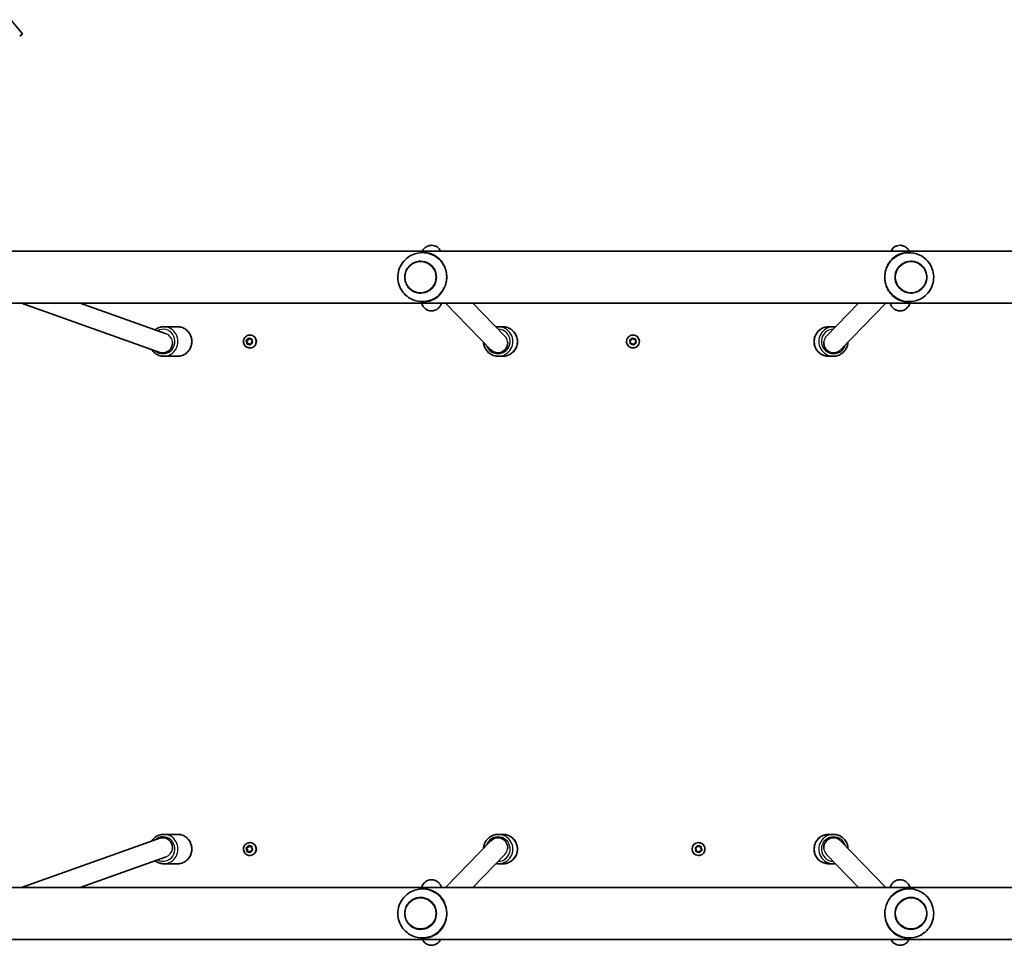
# Model space of a CAD drawing. Units: millimetres. Extents: x -4599 to 4809, y -3508 to 3805.
# Drawn here: x -626 to 178, y 1017 to 1772 of the extents above; entities that cross this region are included whole.
import ezdxf

# ---------------------------------------------------------------- set-up
doc = ezdxf.new("R2010")
doc.units = ezdxf.units.MM
doc.layers.add('Widoczne (ISO)', color=7, linetype='Continuous', lineweight=35)
doc.layers.add('Widoczne wąskie (ISO)', color=7, linetype='Continuous', lineweight=25)

msp = doc.modelspace()

# ---------------------------------------------------------------- linework, layer by layer
at = {"layer": 'Widoczne (ISO)'}
for p, q in [((-623.59, 1760.65), (-633.2, 1772.17)), ((-626, 1758.64), (-623.59, 1760.65)), ((612.93, 1583.36), (-810.27, 1583.36)), ((-298.78, 1575.16), (-298.78, 1575.16)), ((-297.37, 1582.16), (-296.21, 1582.16)), ((100.03, 1582.16), (98.86, 1582.16)), ((101.43, 1575.16), (101.44, 1575.16)), ((-298.78, 1549.16), (-298.78, 1549.16)), ((101.43, 1549.16), (101.44, 1549.16)), ((-850.76, 1540.96), (653.41, 1540.96)), ((-624.57, 1540.96), (-511.55, 1500.82)), ((-576.76, 1540.96), (-506.47, 1516)), ((-297.37, 1542.16), (-296.21, 1542.16)), ((-241.35, 1502.85), (-278.41, 1540.96)), ((-229.94, 1514.07), (-256.09, 1540.96)), ((32.6, 1514.07), (58.75, 1540.96)), ((44, 1502.85), (81.06, 1540.96)), ((100.03, 1542.16), (98.86, 1542.16)), ((-497.12, 1521.66), (-508.42, 1521.66)), ((-231.64, 1521.66), (-235.45, 1521.66)), ((34.3, 1521.66), (38.11, 1521.66)), ((-441.04, 1510.62), (-439.54, 1511.16)), ((-440.98, 1510.76), (-439.86, 1511.16)), ((-439.86, 1511.16), (-439.33, 1512.24)), ((-439.86, 1511.16), (-439.54, 1511.16)), ((-439.54, 1511.16), (-438.92, 1512.4)), ((-438.84, 1512.34), (-437.93, 1511.55)), ((-438.14, 1514.91), (-438.02, 1514.91)), ((-437.93, 1511.55), (-436.74, 1511.62)), ((-437.93, 1511.55), (-437.6, 1511.55)), ((-437.6, 1511.55), (-436.34, 1511.62)), ((-436.41, 1511.24), (-436.63, 1510.05)), ((-128.25, 1510.62), (-126.73, 1511.16)), ((-127.89, 1510.76), (-126.75, 1511.16)), ((-126.75, 1511.16), (-126.21, 1512.24)), ((-126.75, 1511.16), (-126.73, 1511.16)), ((-126.73, 1511.16), (-126, 1512.58)), ((-125.71, 1512.34), (-124.79, 1511.55)), ((-125.4, 1514.91), (-125.39, 1514.91)), ((-124.79, 1511.55), (-123.59, 1511.62)), ((-124.79, 1511.55), (-124.77, 1511.55)), ((-124.77, 1511.55), (-123.18, 1511.64)), ((-123.26, 1511.24), (-123.47, 1510.05)), ((-441.36, 1510.62), (-441.04, 1510.62)), ((-440.5, 1509.27), (-441.14, 1510.28)), ((-440.17, 1509.27), (-441.04, 1510.62)), ((-440.71, 1508.08), (-440.5, 1509.27)), ((-440.5, 1509.27), (-440.17, 1509.27)), ((-440.45, 1507.7), (-440.17, 1509.27)), ((-439.19, 1507.76), (-440.38, 1507.7)), ((-439.19, 1507.76), (-438.87, 1507.76)), ((-438.29, 1506.98), (-439.19, 1507.76)), ((-437.88, 1506.91), (-438.87, 1507.76)), ((-438.14, 1504.41), (-438.02, 1504.41)), ((-437.37, 1507.93), (-437.8, 1507.08)), ((-436.14, 1508.56), (-437.26, 1508.16)), ((-436.63, 1510.05), (-435.98, 1509.04)), ((-128.28, 1510.62), (-128.25, 1510.62)), ((-127.37, 1509.27), (-128.25, 1510.62)), ((-127.39, 1509.27), (-128.05, 1510.28)), ((-127.66, 1507.68), (-127.37, 1509.27)), ((-127.61, 1508.08), (-127.39, 1509.27)), ((-127.39, 1509.27), (-127.37, 1509.27)), ((-126.07, 1507.76), (-127.28, 1507.7)), ((-126.07, 1507.76), (-126.04, 1507.76)), ((-125.16, 1506.98), (-126.07, 1507.76)), ((-124.83, 1506.74), (-126.04, 1507.76)), ((-125.4, 1504.41), (-125.39, 1504.41)), ((-124.23, 1507.93), (-124.66, 1507.08)), ((-122.98, 1508.56), (-124.11, 1508.16)), ((-123.47, 1510.05), (-122.81, 1509.04)), ((-509.07, 1500.39), (-508.95, 1500.39)), ((-497.12, 1497.66), (-508.42, 1497.66)), ((-235.63, 1500.45), (-235.67, 1500.45)), ((-231.64, 1497.66), (-235.45, 1497.66)), ((34.3, 1497.66), (38.11, 1497.66)), ((38.29, 1500.45), (38.33, 1500.45)), ((-624.57, 1064.36), (-511.55, 1104.5)), ((-509.07, 1104.92), (-508.95, 1104.92)), ((-497.12, 1107.66), (-508.42, 1107.66)), ((-241.35, 1102.47), (-278.41, 1064.36)), ((-235.63, 1104.87), (-235.67, 1104.87)), ((-231.64, 1107.66), (-235.45, 1107.66)), ((34.3, 1107.66), (38.11, 1107.66)), ((38.29, 1104.87), (38.33, 1104.87)), ((44, 1102.47), (81.06, 1064.36)), ((-441.36, 1096.62), (-441.04, 1096.62)), ((-440.5, 1095.27), (-441.14, 1096.28)), ((-441.04, 1096.62), (-439.54, 1097.16)), ((-440.17, 1095.27), (-441.04, 1096.62)), ((-440.98, 1096.76), (-439.86, 1097.16)), ((-440.71, 1094.08), (-440.5, 1095.27)), ((-440.5, 1095.27), (-440.17, 1095.27)), ((-440.45, 1093.7), (-440.17, 1095.27)), ((-439.19, 1093.76), (-440.38, 1093.7)), ((-439.86, 1097.16), (-439.33, 1098.24)), ((-439.86, 1097.16), (-439.54, 1097.16)), ((-439.54, 1097.16), (-438.92, 1098.4)), ((-439.19, 1093.76), (-438.87, 1093.76)), ((-438.29, 1092.98), (-439.19, 1093.76)), ((-437.88, 1092.91), (-438.87, 1093.76)), ((-438.84, 1098.34), (-437.93, 1097.55)), ((-438.14, 1100.91), (-438.02, 1100.91)), ((-437.93, 1097.55), (-436.74, 1097.62)), ((-437.93, 1097.55), (-437.6, 1097.55)), ((-437.37, 1093.93), (-437.8, 1093.08)), ((-437.6, 1097.55), (-436.34, 1097.62)), ((-436.14, 1094.56), (-437.26, 1094.16)), ((-436.41, 1097.24), (-436.63, 1096.05)), ((-436.63, 1096.05), (-435.98, 1095.04)), ((-73.87, 1095.27), (-74.53, 1096.28)), ((-74.37, 1096.76), (-73.23, 1097.16)), ((-72.58, 1093.76), (-74.16, 1093.68)), ((-74.09, 1094.08), (-73.87, 1095.27)), ((-72.55, 1093.76), (-73.75, 1093.7)), ((-73.23, 1097.16), (-72.69, 1098.24)), ((-72.55, 1093.76), (-72.58, 1093.76)), ((-71.63, 1092.98), (-72.55, 1093.76)), ((-72.51, 1098.58), (-71.3, 1097.55)), ((-72.19, 1098.34), (-71.27, 1097.55)), ((-71.95, 1100.91), (-71.96, 1100.91)), ((-70.74, 1093.93), (-71.34, 1092.74)), ((-71.27, 1097.55), (-71.3, 1097.55)), ((-71.27, 1097.55), (-70.07, 1097.62)), ((-70.71, 1093.93), (-71.13, 1093.08)), ((-70.71, 1093.93), (-70.74, 1093.93)), ((-69.1, 1094.7), (-70.62, 1094.16)), ((-69.46, 1094.56), (-70.59, 1094.16)), ((-69.69, 1097.64), (-69.98, 1096.05)), ((-69.95, 1096.05), (-69.98, 1096.05)), ((-69.98, 1096.05), (-69.1, 1094.7)), ((-69.73, 1097.24), (-69.95, 1096.05)), ((-69.95, 1096.05), (-69.29, 1095.04)), ((-69.07, 1094.7), (-69.1, 1094.7)), ((-576.76, 1064.36), (-506.47, 1089.32)), ((-438.14, 1090.41), (-438.02, 1090.41)), ((-229.94, 1091.25), (-256.09, 1064.36)), ((-71.95, 1090.41), (-71.96, 1090.41)), ((32.6, 1091.25), (58.75, 1064.36)), ((-497.12, 1083.66), (-508.42, 1083.66)), ((-231.64, 1083.66), (-235.45, 1083.66)), ((34.3, 1083.66), (38.11, 1083.66)), ((653.41, 1064.36), (-850.76, 1064.36)), ((-297.37, 1063.16), (-296.21, 1063.16)), ((100.03, 1063.16), (98.86, 1063.16)), ((-298.78, 1056.16), (-298.78, 1056.16)), ((101.43, 1056.16), (101.44, 1056.16)), ((-298.78, 1030.16), (-298.78, 1030.16)), ((101.43, 1030.16), (101.44, 1030.16)), ((-810.27, 1021.96), (612.93, 1021.96)), ((-297.37, 1023.16), (-296.21, 1023.16)), ((100.03, 1023.16), (98.86, 1023.16))]:
    msp.add_line(p, q, dxfattribs=at)
for centre, major_axis, ratio, start_param, end_param in [((-297.37, 1562.16), (0, 20), 0.995884, 4.740694, 6.588248), ((-298.78, 1562.16), (0, -13), 0.995884, 0, 3.141593), ((100.03, 1562.16), (0, 20), 0.995884, 5.978123, 7.853982), ((101.43, 1562.16), (0, 13), 0.995884, 0, 3.141593), ((-297.37, 1562.16), (0, -20), 0.995884, 5.978123, 7.882286), ((100.03, 1562.16), (0, -20), 0.995884, 4.712389, 6.588248), ((-438.02, 1509.66), (0, 5.25), 0.986573, 3.141593, 6.283185), ((-125.39, 1509.66), (0, 5.25), 0.999898, 3.141593, 6.283185), ((-508.97, 1508.39), (1.36, 7.89), 0.961041, 2.977497, 5.035373), ((-437.19, 1507.98), (0, 0.189), 0.986573, 0.342347, 1.859948), ((-235.64, 1508.45), (-3.12, -7.38), 0.994114, 5.885574, 8.403783), ((-124.05, 1507.98), (0, 0.189), 0.999898, 0.342347, 1.859948), ((38.29, 1508.45), (-3.12, 7.38), 0.994114, 1.020995, 3.539204), ((-508.97, 1096.92), (1.36, -7.89), 0.961041, 1.247813, 3.305689), ((-235.64, 1096.87), (3.12, -7.38), 0.994114, 1.020995, 3.539204), ((38.29, 1096.87), (3.12, 7.38), 0.994114, 5.885574, 8.403783), ((-438.02, 1095.66), (0, 5.25), 0.986573, 3.141593, 6.283185), ((-437.19, 1093.98), (0, 0.189), 0.986573, 0.342347, 1.859948), ((-71.96, 1095.66), (0, -5.25), 0.999898, 3.141593, 6.283185), ((-70.55, 1093.98), (0, 0.189), 0.999898, 0.342347, 1.859948), ((-70.53, 1093.98), (0, 0.189), 0.999898, 0.342347, 1.859948), ((-297.37, 1043.16), (0, 20), 0.995884, 4.712389, 6.588248), ((100.03, 1043.16), (0, 20), 0.995884, 5.978123, 7.882286), ((-298.78, 1043.16), (0, -13), 0.995884, 0, 3.141593), ((101.43, 1043.16), (0, 13), 0.995884, 0, 3.141593), ((-297.37, 1043.16), (0, -20), 0.995884, 5.978123, 7.853982), ((100.03, 1043.16), (0, -20), 0.995884, 4.740694, 6.588248)]:
    msp.add_ellipse(centre, major_axis=major_axis, ratio=ratio, start_param=start_param, end_param=end_param, dxfattribs=at)
for points, knots in [([(-297.32, 1583.36), (-297.28, 1583.44), (-297.24, 1583.52), (-296.89, 1584.18), (-296.49, 1584.91), (-294.92, 1586.41), (-294.08, 1587.07), (-292.05, 1587.88), (-291.05, 1588.11), (-289.15, 1588.15), (-288.25, 1588.02), (-286.62, 1587.52), (-285.91, 1587.16), (-284.61, 1586.3), (-284.11, 1585.82), (-283.2, 1584.81), (-282.89, 1584.32), (-282.54, 1583.71), (-282.44, 1583.53), (-282.36, 1583.36)], [4.4375293, 4.4375293, 4.4375293, 4.4375293, 4.4497112, 4.4497112, 4.5331112, 4.5331112, 4.5832636, 4.5832636, 4.6172669, 4.6172669, 4.6469029, 4.6469029, 4.6790808, 4.6790808, 4.7198885, 4.7198885, 4.774909, 4.774909, 4.8013548, 4.8013548, 4.8013548, 4.8013548]), ([(99.98, 1583.36), (99.94, 1583.44), (99.9, 1583.52), (99.55, 1584.18), (99.15, 1584.91), (97.58, 1586.41), (96.74, 1587.07), (94.7, 1587.88), (93.71, 1588.11), (91.8, 1588.15), (90.91, 1588.02), (89.28, 1587.52), (88.56, 1587.16), (87.27, 1586.3), (86.76, 1585.82), (85.86, 1584.81), (85.55, 1584.32), (85.19, 1583.71), (85.1, 1583.53), (85.01, 1583.36)], [4.4375293, 4.4375293, 4.4375293, 4.4375293, 4.4497112, 4.4497112, 4.5331112, 4.5331112, 4.5832636, 4.5832636, 4.6172669, 4.6172669, 4.6469029, 4.6469029, 4.6790808, 4.6790808, 4.7198885, 4.7198885, 4.774909, 4.774909, 4.8013548, 4.8013548, 4.8013548, 4.8013548]), ([(-303.35, 1581.24), (-305.39, 1580.59), (-307.32, 1579.62), (-310.78, 1577.12), (-312.3, 1575.59), (-314.8, 1572.14), (-315.77, 1570.21), (-317.05, 1566.14), (-317.36, 1564.01), (-317.3, 1559.74), (-316.93, 1557.61), (-315.53, 1553.58), (-314.5, 1551.68), (-311.9, 1548.29), (-310.32, 1546.8), (-306.95, 1544.52), (-305.2, 1543.67), (-303.35, 1543.08)], [3.41835, 3.41835, 3.41835, 3.41835, 3.737282, 3.737282, 4.05687, 4.05687, 4.37728, 4.37728, 4.698351, 4.698351, 5.019659, 5.019659, 5.340685, 5.340685, 5.661021, 5.661021, 5.949818, 5.949818, 5.949818, 5.949818]), ([(-298.78, 1575.16), (-300.16, 1575.16), (-301.54, 1574.94), (-304.16, 1574.06), (-305.41, 1573.42), (-307.62, 1571.76), (-308.6, 1570.75), (-310.18, 1568.48), (-310.79, 1567.22), (-311.58, 1564.56), (-311.77, 1563.17), (-311.69, 1560.4), (-311.42, 1559.02), (-310.48, 1556.41), (-309.8, 1555.18), (-308.08, 1553.01), (-307.05, 1552.06), (-304.74, 1550.53), (-303.46, 1549.96), (-301.04, 1549.31), (-299.91, 1549.16), (-298.78, 1549.16)], [3.113288, 3.113288, 3.113288, 3.113288, 3.433092, 3.433092, 3.752935, 3.752935, 4.07288, 4.07288, 4.392948, 4.392948, 4.71311, 4.71311, 5.033304, 5.033304, 5.353453, 5.353453, 5.673499, 5.673499, 5.993422, 5.993422, 6.25488, 6.25488, 6.25488, 6.25488]), ([(-296.21, 1582.16), (-294.97, 1582.16), (-293.83, 1582.04), (-291.5, 1581.61), (-290.32, 1581.25), (-288.08, 1580.31), (-287.01, 1579.73), (-285, 1578.35), (-284.07, 1577.56), (-282.45, 1575.9), (-281.69, 1574.98), (-280.31, 1572.93), (-279.69, 1571.8), (-278.66, 1569.39), (-278.25, 1568.1), (-277.66, 1565.44), (-277.5, 1564.08), (-277.46, 1562.73)], [6.817615, 6.817615, 6.817615, 6.817615, 7.200229, 7.200229, 7.639993, 7.639993, 8.079758, 8.079758, 8.519523, 8.519523, 8.924816, 8.924816, 9.330109, 9.330109, 9.735402, 9.735402, 10.140696, 10.140696, 10.140696, 10.140696]), ([(80.11, 1562.16), (80.11, 1563.51), (80.24, 1564.88), (80.74, 1567.55), (81.12, 1568.85), (82.09, 1571.3), (82.67, 1572.45), (83.99, 1574.54), (84.72, 1575.48), (86.3, 1577.19), (87.21, 1578.01), (89.17, 1579.45), (90.22, 1580.06), (92.44, 1581.07), (93.61, 1581.46), (96.09, 1582), (97.4, 1582.16), (98.86, 1582.16)], [3.380232, 3.380232, 3.380232, 3.380232, 3.785525, 3.785525, 4.190818, 4.190818, 4.596111, 4.596111, 5.001404, 5.001404, 5.441169, 5.441169, 5.880934, 5.880934, 6.320699, 6.320699, 6.760464, 6.760464, 6.760464, 6.760464]), ([(101.44, 1549.16), (102.82, 1549.16), (104.2, 1549.38), (106.82, 1550.26), (108.06, 1550.9), (110.28, 1552.56), (111.25, 1553.57), (112.84, 1555.84), (113.45, 1557.1), (114.24, 1559.76), (114.42, 1561.15), (114.34, 1563.92), (114.08, 1565.3), (113.13, 1567.91), (112.45, 1569.14), (110.74, 1571.31), (109.71, 1572.26), (107.4, 1573.78), (106.12, 1574.36), (103.69, 1575.01), (102.57, 1575.16), (101.44, 1575.16)], [0, 0, 0, 0, 0.319804, 0.319804, 0.639647, 0.639647, 0.959592, 0.959592, 1.27966, 1.27966, 1.599822, 1.599822, 1.920016, 1.920016, 2.240165, 2.240165, 2.560211, 2.560211, 2.880134, 2.880134, 3.141593, 3.141593, 3.141593, 3.141593]), ([(106.01, 1543.08), (108.05, 1543.73), (109.98, 1544.7), (113.43, 1547.2), (114.96, 1548.73), (117.45, 1552.18), (118.42, 1554.11), (119.7, 1558.18), (120.02, 1560.31), (119.96, 1564.58), (119.58, 1566.7), (118.18, 1570.74), (117.16, 1572.64), (114.55, 1576.03), (112.98, 1577.52), (109.61, 1579.8), (107.85, 1580.65), (106.01, 1581.24)], [0.305063, 0.305063, 0.305063, 0.305063, 0.623994, 0.623994, 0.943583, 0.943583, 1.263992, 1.263992, 1.585063, 1.585063, 1.906371, 1.906371, 2.227397, 2.227397, 2.547733, 2.547733, 2.83653, 2.83653, 2.83653, 2.83653]), ([(-277.46, 1562.73), (-277.42, 1561.38), (-277.51, 1560), (-277.73, 1558.62), (-277.74, 1558.59), (-277.74, 1558.55)], [10.1406956, 10.1406956, 10.1406956, 10.1406956, 10.5459887, 10.5459887, 10.5569462, 10.5569462, 10.5569462, 10.5569462]), ([(98.86, 1542.16), (97.4, 1542.16), (96.09, 1542.32), (93.61, 1542.86), (92.44, 1543.25), (90.22, 1544.26), (89.17, 1544.87), (87.21, 1546.31), (86.3, 1547.13), (84.72, 1548.84), (83.99, 1549.78), (82.67, 1551.87), (82.09, 1553.02), (81.12, 1555.47), (80.74, 1556.77), (80.24, 1559.44), (80.11, 1560.81), (80.11, 1562.16)], [0, 0, 0, 0, 0.439765, 0.439765, 0.87953, 0.87953, 1.319295, 1.319295, 1.759059, 1.759059, 2.164352, 2.164352, 2.569646, 2.569646, 2.974939, 2.974939, 3.380232, 3.380232, 3.380232, 3.380232]), ([(-283.61, 1547.18), (-284.08, 1546.73), (-284.56, 1546.31), (-286.03, 1545.17), (-287.07, 1544.52), (-289.26, 1543.45), (-290.41, 1543.02), (-292.87, 1542.4), (-294.18, 1542.21), (-295.64, 1542.17)], [11.969469, 11.969469, 11.969469, 11.969469, 12.201633, 12.201633, 12.641398, 12.641398, 13.081163, 13.081163, 13.520927, 13.520927, 13.520927, 13.520927]), ([(-281.75, 1540.96), (-281.83, 1540.7), (-281.92, 1540.43), (-282.19, 1539.78), (-282.36, 1539.39), (-282.96, 1538.34), (-283.4, 1537.62), (-285.01, 1536.19), (-285.88, 1535.57), (-287.93, 1534.84), (-288.92, 1534.65), (-290.8, 1534.67), (-291.68, 1534.83), (-293.28, 1535.36), (-293.97, 1535.75), (-295.23, 1536.63), (-295.72, 1537.12), (-296.58, 1538.13), (-296.88, 1538.61), (-297.42, 1539.59), (-297.6, 1540.03), (-297.82, 1540.62), (-297.88, 1540.79), (-297.93, 1540.96)], [1.1996566, 1.1996566, 1.1996566, 1.1996566, 1.2569414, 1.2569414, 1.3209211, 1.3209211, 1.3973923, 1.3973923, 1.4454708, 1.4454708, 1.4786233, 1.4786233, 1.5082451, 1.5082451, 1.5409871, 1.5409871, 1.5829767, 1.5829767, 1.6395762, 1.6395762, 1.7185004, 1.7185004, 1.7560422, 1.7560422, 1.7560422, 1.7560422]), ([(84.4, 1540.96), (84.49, 1540.7), (84.58, 1540.43), (84.84, 1539.78), (85.02, 1539.39), (85.61, 1538.34), (86.05, 1537.62), (87.66, 1536.19), (88.54, 1535.57), (90.58, 1534.84), (91.57, 1534.65), (93.45, 1534.67), (94.33, 1534.83), (95.93, 1535.36), (96.63, 1535.75), (97.89, 1536.63), (98.37, 1537.12), (99.24, 1538.13), (99.54, 1538.61), (100.08, 1539.59), (100.26, 1540.03), (100.47, 1540.62), (100.53, 1540.79), (100.59, 1540.96)], [1.1996566, 1.1996566, 1.1996566, 1.1996566, 1.2569414, 1.2569414, 1.3209211, 1.3209211, 1.3973923, 1.3973923, 1.4454708, 1.4454708, 1.4786233, 1.4786233, 1.5082451, 1.5082451, 1.5409871, 1.5409871, 1.5829767, 1.5829767, 1.6395762, 1.6395762, 1.7185004, 1.7185004, 1.7560422, 1.7560422, 1.7560422, 1.7560422]), ([(-508.42, 1521.66), (-509.65, 1521.66), (-510.88, 1521.46), (-513.23, 1520.66), (-514.34, 1520.07), (-515.38, 1519.27), (-515.43, 1519.23), (-515.48, 1519.2)], [0, 0, 0, 0, 0.3162375, 0.3162375, 0.6332885, 0.6332885, 0.6493989, 0.6493989, 0.6493989, 0.6493989]), ([(-497.12, 1497.66), (-495.89, 1497.66), (-494.65, 1497.86), (-492.31, 1498.66), (-491.2, 1499.25), (-489.21, 1500.77), (-488.34, 1501.69), (-486.91, 1503.78), (-486.35, 1504.94), (-485.63, 1507.4), (-485.46, 1508.68), (-485.53, 1511.25), (-485.76, 1512.53), (-486.61, 1514.95), (-487.22, 1516.09), (-488.77, 1518.11), (-489.7, 1518.99), (-491.78, 1520.39), (-492.92, 1520.92), (-495.1, 1521.52), (-496.11, 1521.66), (-497.12, 1521.66)], [3.141593, 3.141593, 3.141593, 3.141593, 3.45783, 3.45783, 3.774881, 3.774881, 4.093945, 4.093945, 4.415272, 4.415272, 4.738236, 4.738236, 5.061724, 5.061724, 5.384491, 5.384491, 5.705463, 5.705463, 6.024127, 6.024127, 6.283185, 6.283185, 6.283185, 6.283185]), ([(-231.64, 1497.66), (-230.37, 1497.66), (-229.09, 1497.87), (-226.67, 1498.67), (-225.53, 1499.27), (-223.48, 1500.8), (-222.58, 1501.73), (-221.12, 1503.82), (-220.56, 1504.99), (-219.82, 1507.44), (-219.65, 1508.73), (-219.73, 1511.29), (-219.97, 1512.56), (-220.84, 1514.97), (-221.47, 1516.1), (-223.06, 1518.11), (-224.01, 1518.98), (-226.14, 1520.39), (-227.32, 1520.92), (-229.56, 1521.52), (-230.6, 1521.66), (-231.64, 1521.66)], [3.141593, 3.141593, 3.141593, 3.141593, 3.461188, 3.461188, 3.780865, 3.780865, 4.100751, 4.100751, 4.420889, 4.420889, 4.741225, 4.741225, 5.061626, 5.061626, 5.381934, 5.381934, 5.702028, 5.702028, 6.02187, 6.02187, 6.283185, 6.283185, 6.283185, 6.283185]), ([(34.3, 1521.66), (33.02, 1521.66), (31.75, 1521.45), (29.33, 1520.65), (28.18, 1520.05), (26.14, 1518.52), (25.24, 1517.59), (23.77, 1515.5), (23.21, 1514.33), (22.48, 1511.88), (22.31, 1510.59), (22.38, 1508.03), (22.63, 1506.76), (23.5, 1504.35), (24.13, 1503.22), (25.71, 1501.21), (26.66, 1500.34), (28.8, 1498.93), (29.98, 1498.4), (32.21, 1497.8), (33.26, 1497.66), (34.3, 1497.66)], [0, 0, 0, 0, 0.319596, 0.319596, 0.639272, 0.639272, 0.959158, 0.959158, 1.279297, 1.279297, 1.599632, 1.599632, 1.920033, 1.920033, 2.240341, 2.240341, 2.560436, 2.560436, 2.880277, 2.880277, 3.141593, 3.141593, 3.141593, 3.141593]), ([(-438.14, 1504.41), (-438.7, 1504.41), (-439.25, 1504.5), (-440.3, 1504.85), (-440.8, 1505.11), (-441.69, 1505.77), (-442.08, 1506.18), (-442.72, 1507.09), (-442.97, 1507.6), (-443.29, 1508.67), (-443.37, 1509.24), (-443.34, 1510.36), (-443.24, 1510.92), (-442.86, 1511.97), (-442.58, 1512.47), (-441.89, 1513.35), (-441.47, 1513.74), (-440.54, 1514.35), (-440.03, 1514.59), (-439.05, 1514.85), (-438.6, 1514.91), (-438.14, 1514.91)], [3.339741, 3.339741, 3.339741, 3.339741, 3.656549, 3.656549, 3.97399, 3.97399, 4.293076, 4.293076, 4.614159, 4.614159, 4.936809, 4.936809, 5.259984, 5.259984, 5.582435, 5.582435, 5.903188, 5.903188, 6.221936, 6.221936, 6.481334, 6.481334, 6.481334, 6.481334]), ([(-125.4, 1504.41), (-125.96, 1504.41), (-126.52, 1504.5), (-127.58, 1504.85), (-128.08, 1505.11), (-128.98, 1505.78), (-129.38, 1506.19), (-130.02, 1507.11), (-130.27, 1507.62), (-130.59, 1508.69), (-130.66, 1509.25), (-130.63, 1510.37), (-130.52, 1510.93), (-130.14, 1511.98), (-129.86, 1512.48), (-129.17, 1513.36), (-128.75, 1513.74), (-127.81, 1514.35), (-127.3, 1514.59), (-126.31, 1514.85), (-125.85, 1514.91), (-125.4, 1514.91)], [3.339741, 3.339741, 3.339741, 3.339741, 3.659717, 3.659717, 3.979698, 3.979698, 4.299691, 4.299691, 4.619699, 4.619699, 4.939719, 4.939719, 5.259744, 5.259744, 5.579762, 5.579762, 5.899768, 5.899768, 6.219758, 6.219758, 6.481334, 6.481334, 6.481334, 6.481334]), ([(-518.21, 1503.19), (-518, 1502.85), (-517.78, 1502.53), (-516.77, 1501.21), (-515.84, 1500.33), (-513.76, 1498.93), (-512.61, 1498.4), (-510.44, 1497.8), (-509.43, 1497.66), (-508.42, 1497.66)], [2.1434583, 2.1434583, 2.1434583, 2.1434583, 2.2428984, 2.2428984, 2.5638699, 2.5638699, 2.8825346, 2.8825346, 3.1415927, 3.1415927, 3.1415927, 3.1415927]), ([(-247.39, 1509.06), (-247.34, 1507.87), (-247.1, 1506.68), (-246.25, 1504.35), (-245.62, 1503.22), (-244.04, 1501.21), (-243.09, 1500.34), (-240.95, 1498.93), (-239.77, 1498.4), (-237.54, 1497.8), (-236.49, 1497.66), (-235.45, 1497.66)], [1.620525, 1.620525, 1.620525, 1.620525, 1.920033, 1.920033, 2.240341, 2.240341, 2.560436, 2.560436, 2.880277, 2.880277, 3.141593, 3.141593, 3.141593, 3.141593]), ([(38.11, 1497.66), (39.38, 1497.66), (40.66, 1497.87), (43.08, 1498.67), (44.22, 1499.27), (46.27, 1500.8), (47.17, 1501.73), (48.63, 1503.82), (49.19, 1504.99), (49.84, 1507.14), (50, 1508.1), (50.05, 1509.06)], [3.141593, 3.141593, 3.141593, 3.141593, 3.461188, 3.461188, 3.780865, 3.780865, 4.100751, 4.100751, 4.420889, 4.420889, 4.66266, 4.66266, 4.66266, 4.66266]), ([(-508.42, 1107.66), (-509.65, 1107.66), (-510.88, 1107.45), (-513.23, 1106.66), (-514.34, 1106.07), (-516.33, 1104.55), (-517.2, 1103.63), (-518.02, 1102.44), (-518.11, 1102.29), (-518.21, 1102.13)], [3.1415927, 3.1415927, 3.1415927, 3.1415927, 3.4578302, 3.4578302, 3.7748811, 3.7748811, 4.0939448, 4.0939448, 4.139727, 4.139727, 4.139727, 4.139727]), ([(-497.12, 1083.66), (-495.89, 1083.66), (-494.65, 1083.86), (-492.31, 1084.66), (-491.2, 1085.25), (-489.21, 1086.77), (-488.34, 1087.69), (-486.91, 1089.78), (-486.35, 1090.94), (-485.63, 1093.4), (-485.46, 1094.68), (-485.53, 1097.25), (-485.76, 1098.53), (-486.61, 1100.95), (-487.22, 1102.09), (-488.77, 1104.11), (-489.7, 1104.99), (-491.78, 1106.39), (-492.92, 1106.92), (-495.1, 1107.52), (-496.11, 1107.66), (-497.12, 1107.66)], [0, 0, 0, 0, 0.316238, 0.316238, 0.633288, 0.633288, 0.952352, 0.952352, 1.273679, 1.273679, 1.596643, 1.596643, 1.920132, 1.920132, 2.242898, 2.242898, 2.56387, 2.56387, 2.882535, 2.882535, 3.141593, 3.141593, 3.141593, 3.141593]), ([(-235.45, 1107.66), (-236.73, 1107.66), (-238, 1107.45), (-240.42, 1106.65), (-241.57, 1106.05), (-243.61, 1104.52), (-244.51, 1103.59), (-245.98, 1101.5), (-246.54, 1100.33), (-247.18, 1098.18), (-247.35, 1097.22), (-247.39, 1096.26)], [3.141593, 3.141593, 3.141593, 3.141593, 3.461188, 3.461188, 3.780865, 3.780865, 4.100751, 4.100751, 4.420889, 4.420889, 4.66266, 4.66266, 4.66266, 4.66266]), ([(-231.64, 1083.66), (-230.37, 1083.66), (-229.09, 1083.87), (-226.67, 1084.67), (-225.53, 1085.27), (-223.48, 1086.8), (-222.58, 1087.72), (-221.12, 1089.82), (-220.56, 1090.99), (-219.82, 1093.44), (-219.65, 1094.73), (-219.73, 1097.29), (-219.97, 1098.56), (-220.84, 1100.97), (-221.47, 1102.1), (-223.06, 1104.11), (-224.01, 1104.98), (-226.14, 1106.39), (-227.32, 1106.92), (-229.56, 1107.52), (-230.6, 1107.66), (-231.64, 1107.66)], [0, 0, 0, 0, 0.319596, 0.319596, 0.639272, 0.639272, 0.959158, 0.959158, 1.279297, 1.279297, 1.599632, 1.599632, 1.920033, 1.920033, 2.240341, 2.240341, 2.560436, 2.560436, 2.880277, 2.880277, 3.141593, 3.141593, 3.141593, 3.141593]), ([(34.3, 1107.66), (33.02, 1107.66), (31.75, 1107.45), (29.33, 1106.65), (28.18, 1106.05), (26.14, 1104.52), (25.24, 1103.59), (23.77, 1101.5), (23.21, 1100.33), (22.48, 1097.88), (22.31, 1096.59), (22.38, 1094.03), (22.63, 1092.76), (23.5, 1090.35), (24.13, 1089.22), (25.71, 1087.21), (26.66, 1086.33), (28.8, 1084.93), (29.98, 1084.4), (32.21, 1083.8), (33.26, 1083.66), (34.3, 1083.66)], [3.141593, 3.141593, 3.141593, 3.141593, 3.461188, 3.461188, 3.780865, 3.780865, 4.100751, 4.100751, 4.420889, 4.420889, 4.741225, 4.741225, 5.061626, 5.061626, 5.381934, 5.381934, 5.702028, 5.702028, 6.02187, 6.02187, 6.283185, 6.283185, 6.283185, 6.283185]), ([(50.05, 1096.26), (49.99, 1097.45), (49.75, 1098.64), (48.91, 1100.97), (48.28, 1102.1), (46.69, 1104.11), (45.74, 1104.98), (43.61, 1106.39), (42.43, 1106.92), (40.19, 1107.52), (39.15, 1107.66), (38.11, 1107.66)], [1.620525, 1.620525, 1.620525, 1.620525, 1.920033, 1.920033, 2.240341, 2.240341, 2.560436, 2.560436, 2.880277, 2.880277, 3.141593, 3.141593, 3.141593, 3.141593]), ([(-438.14, 1090.41), (-438.7, 1090.41), (-439.25, 1090.5), (-440.3, 1090.85), (-440.8, 1091.11), (-441.69, 1091.77), (-442.08, 1092.18), (-442.72, 1093.09), (-442.97, 1093.6), (-443.29, 1094.67), (-443.37, 1095.24), (-443.34, 1096.36), (-443.24, 1096.92), (-442.86, 1097.97), (-442.58, 1098.47), (-441.89, 1099.35), (-441.47, 1099.74), (-440.54, 1100.35), (-440.03, 1100.59), (-439.05, 1100.85), (-438.6, 1100.91), (-438.14, 1100.91)], [3.339741, 3.339741, 3.339741, 3.339741, 3.656549, 3.656549, 3.97399, 3.97399, 4.293076, 4.293076, 4.614159, 4.614159, 4.936809, 4.936809, 5.259984, 5.259984, 5.582435, 5.582435, 5.903188, 5.903188, 6.221936, 6.221936, 6.481334, 6.481334, 6.481334, 6.481334]), ([(-71.95, 1100.91), (-71.39, 1100.91), (-70.83, 1100.82), (-69.76, 1100.47), (-69.26, 1100.21), (-68.36, 1099.54), (-67.97, 1099.13), (-67.33, 1098.21), (-67.08, 1097.7), (-66.76, 1096.63), (-66.68, 1096.07), (-66.72, 1094.95), (-66.82, 1094.39), (-67.21, 1093.34), (-67.48, 1092.84), (-68.18, 1091.96), (-68.6, 1091.58), (-69.53, 1090.97), (-70.05, 1090.73), (-71.03, 1090.47), (-71.49, 1090.41), (-71.95, 1090.41)], [0.198149, 0.198149, 0.198149, 0.198149, 0.518125, 0.518125, 0.838105, 0.838105, 1.158098, 1.158098, 1.478107, 1.478107, 1.798127, 1.798127, 2.118151, 2.118151, 2.438169, 2.438169, 2.758175, 2.758175, 3.078165, 3.078165, 3.339741, 3.339741, 3.339741, 3.339741]), ([(-515.48, 1086.12), (-515.26, 1085.95), (-515.03, 1085.78), (-513.76, 1084.92), (-512.61, 1084.39), (-510.44, 1083.8), (-509.43, 1083.66), (-508.42, 1083.66)], [5.6337864, 5.6337864, 5.6337864, 5.6337864, 5.7054625, 5.7054625, 6.0241273, 6.0241273, 6.2831853, 6.2831853, 6.2831853, 6.2831853]), ([(-281.75, 1064.36), (-281.83, 1064.62), (-281.92, 1064.89), (-282.19, 1065.54), (-282.36, 1065.93), (-282.96, 1066.98), (-283.4, 1067.7), (-285.01, 1069.13), (-285.88, 1069.75), (-287.93, 1070.48), (-288.92, 1070.67), (-290.8, 1070.65), (-291.68, 1070.49), (-293.28, 1069.95), (-293.97, 1069.57), (-295.23, 1068.69), (-295.72, 1068.2), (-296.58, 1067.19), (-296.88, 1066.71), (-297.42, 1065.73), (-297.6, 1065.29), (-297.82, 1064.7), (-297.88, 1064.53), (-297.93, 1064.36)], [1.1996566, 1.1996566, 1.1996566, 1.1996566, 1.2569414, 1.2569414, 1.3209211, 1.3209211, 1.3973923, 1.3973923, 1.4454708, 1.4454708, 1.4786233, 1.4786233, 1.5082451, 1.5082451, 1.5409871, 1.5409871, 1.5829767, 1.5829767, 1.6395762, 1.6395762, 1.7185004, 1.7185004, 1.7560422, 1.7560422, 1.7560422, 1.7560422]), ([(84.4, 1064.36), (84.49, 1064.62), (84.58, 1064.89), (84.84, 1065.54), (85.02, 1065.93), (85.61, 1066.98), (86.05, 1067.7), (87.66, 1069.13), (88.54, 1069.75), (90.58, 1070.48), (91.57, 1070.67), (93.45, 1070.65), (94.33, 1070.49), (95.93, 1069.95), (96.63, 1069.57), (97.89, 1068.69), (98.37, 1068.2), (99.24, 1067.19), (99.54, 1066.71), (100.08, 1065.73), (100.26, 1065.29), (100.47, 1064.7), (100.53, 1064.53), (100.59, 1064.36)], [1.1996566, 1.1996566, 1.1996566, 1.1996566, 1.2569414, 1.2569414, 1.3209211, 1.3209211, 1.3973923, 1.3973923, 1.4454708, 1.4454708, 1.4786233, 1.4786233, 1.5082451, 1.5082451, 1.5409871, 1.5409871, 1.5829767, 1.5829767, 1.6395762, 1.6395762, 1.7185004, 1.7185004, 1.7560422, 1.7560422, 1.7560422, 1.7560422]), ([(-303.35, 1062.24), (-305.39, 1061.59), (-307.32, 1060.62), (-310.78, 1058.12), (-312.3, 1056.59), (-314.8, 1053.14), (-315.77, 1051.21), (-317.05, 1047.14), (-317.36, 1045.01), (-317.3, 1040.74), (-316.93, 1038.61), (-315.53, 1034.58), (-314.5, 1032.68), (-311.9, 1029.29), (-310.32, 1027.8), (-306.95, 1025.52), (-305.2, 1024.67), (-303.35, 1024.08)], [0.305063, 0.305063, 0.305063, 0.305063, 0.623994, 0.623994, 0.943583, 0.943583, 1.263992, 1.263992, 1.585063, 1.585063, 1.906371, 1.906371, 2.227397, 2.227397, 2.547733, 2.547733, 2.83653, 2.83653, 2.83653, 2.83653]), ([(-296.21, 1063.16), (-294.75, 1063.16), (-293.43, 1063), (-290.95, 1062.46), (-289.79, 1062.07), (-287.57, 1061.06), (-286.52, 1060.45), (-284.55, 1059.01), (-283.64, 1058.19), (-282.06, 1056.48), (-281.33, 1055.54), (-280.02, 1053.45), (-279.43, 1052.3), (-278.46, 1049.85), (-278.09, 1048.55), (-277.58, 1045.88), (-277.45, 1044.51), (-277.45, 1043.16)], [0, 0, 0, 0, 0.439765, 0.439765, 0.87953, 0.87953, 1.319295, 1.319295, 1.759059, 1.759059, 2.164352, 2.164352, 2.569646, 2.569646, 2.974939, 2.974939, 3.380232, 3.380232, 3.380232, 3.380232]), ([(86.27, 1058.14), (86.73, 1058.59), (87.22, 1059.01), (88.69, 1060.15), (89.72, 1060.8), (91.91, 1061.87), (93.06, 1062.3), (95.53, 1062.92), (96.84, 1063.11), (98.3, 1063.15)], [11.969469, 11.969469, 11.969469, 11.969469, 12.201633, 12.201633, 12.641398, 12.641398, 13.081163, 13.081163, 13.520927, 13.520927, 13.520927, 13.520927]), ([(106.01, 1024.08), (108.05, 1024.73), (109.98, 1025.7), (113.43, 1028.2), (114.96, 1029.73), (117.45, 1033.18), (118.42, 1035.11), (119.7, 1039.18), (120.02, 1041.31), (119.96, 1045.58), (119.58, 1047.7), (118.18, 1051.74), (117.16, 1053.64), (114.55, 1057.03), (112.98, 1058.52), (109.61, 1060.8), (107.85, 1061.65), (106.01, 1062.24)], [3.41835, 3.41835, 3.41835, 3.41835, 3.737282, 3.737282, 4.05687, 4.05687, 4.37728, 4.37728, 4.698351, 4.698351, 5.019659, 5.019659, 5.340685, 5.340685, 5.661021, 5.661021, 5.949818, 5.949818, 5.949818, 5.949818]), ([(-298.78, 1056.16), (-300.16, 1056.16), (-301.54, 1055.94), (-304.16, 1055.06), (-305.41, 1054.42), (-307.62, 1052.76), (-308.6, 1051.75), (-310.18, 1049.48), (-310.79, 1048.22), (-311.58, 1045.56), (-311.77, 1044.17), (-311.69, 1041.4), (-311.42, 1040.02), (-310.48, 1037.41), (-309.8, 1036.18), (-308.08, 1034.01), (-307.05, 1033.06), (-304.74, 1031.53), (-303.46, 1030.96), (-301.04, 1030.31), (-299.91, 1030.16), (-298.78, 1030.16)], [6.283185, 6.283185, 6.283185, 6.283185, 6.602989, 6.602989, 6.922833, 6.922833, 7.242778, 7.242778, 7.562845, 7.562845, 7.883008, 7.883008, 8.203201, 8.203201, 8.52335, 8.52335, 8.843396, 8.843396, 9.16332, 9.16332, 9.424778, 9.424778, 9.424778, 9.424778]), ([(101.44, 1030.16), (102.82, 1030.16), (104.2, 1030.38), (106.82, 1031.26), (108.06, 1031.9), (110.28, 1033.56), (111.25, 1034.57), (112.84, 1036.84), (113.45, 1038.1), (114.24, 1040.76), (114.42, 1042.15), (114.34, 1044.92), (114.08, 1046.3), (113.13, 1048.91), (112.45, 1050.14), (110.74, 1052.31), (109.71, 1053.26), (107.4, 1054.78), (106.12, 1055.36), (103.69, 1056.01), (102.57, 1056.16), (101.44, 1056.16)], [3.113288, 3.113288, 3.113288, 3.113288, 3.433092, 3.433092, 3.752935, 3.752935, 4.07288, 4.07288, 4.392948, 4.392948, 4.71311, 4.71311, 5.033304, 5.033304, 5.353453, 5.353453, 5.673499, 5.673499, 5.993422, 5.993422, 6.25488, 6.25488, 6.25488, 6.25488]), ([(80.12, 1042.59), (80.08, 1043.94), (80.17, 1045.32), (80.39, 1046.7), (80.39, 1046.73), (80.4, 1046.77)], [10.1406956, 10.1406956, 10.1406956, 10.1406956, 10.5459887, 10.5459887, 10.5569462, 10.5569462, 10.5569462, 10.5569462]), ([(-277.45, 1043.16), (-277.45, 1041.81), (-277.58, 1040.44), (-278.09, 1037.77), (-278.46, 1036.47), (-279.43, 1034.02), (-280.02, 1032.87), (-281.33, 1030.78), (-282.06, 1029.84), (-283.64, 1028.13), (-284.55, 1027.31), (-286.52, 1025.87), (-287.57, 1025.26), (-289.79, 1024.25), (-290.95, 1023.86), (-293.43, 1023.32), (-294.75, 1023.16), (-296.21, 1023.16)], [3.380232, 3.380232, 3.380232, 3.380232, 3.785525, 3.785525, 4.190818, 4.190818, 4.596111, 4.596111, 5.001404, 5.001404, 5.441169, 5.441169, 5.880934, 5.880934, 6.320699, 6.320699, 6.760464, 6.760464, 6.760464, 6.760464]), ([(98.86, 1023.16), (97.63, 1023.16), (96.48, 1023.27), (94.15, 1023.71), (92.98, 1024.07), (90.73, 1025.01), (89.66, 1025.59), (87.66, 1026.97), (86.72, 1027.76), (85.1, 1029.42), (84.35, 1030.34), (82.97, 1032.39), (82.35, 1033.52), (81.32, 1035.93), (80.9, 1037.22), (80.32, 1039.88), (80.15, 1041.24), (80.12, 1042.59)], [6.817615, 6.817615, 6.817615, 6.817615, 7.200229, 7.200229, 7.639993, 7.639993, 8.079758, 8.079758, 8.519523, 8.519523, 8.924816, 8.924816, 9.330109, 9.330109, 9.735402, 9.735402, 10.140696, 10.140696, 10.140696, 10.140696]), ([(-297.32, 1021.96), (-297.28, 1021.88), (-297.24, 1021.8), (-296.89, 1021.14), (-296.49, 1020.41), (-294.92, 1018.91), (-294.08, 1018.25), (-292.05, 1017.44), (-291.05, 1017.21), (-289.15, 1017.17), (-288.25, 1017.3), (-286.62, 1017.79), (-285.91, 1018.16), (-284.61, 1019.02), (-284.11, 1019.5), (-283.2, 1020.51), (-282.89, 1020.99), (-282.54, 1021.61), (-282.44, 1021.79), (-282.36, 1021.96)], [4.4375293, 4.4375293, 4.4375293, 4.4375293, 4.4497112, 4.4497112, 4.5331112, 4.5331112, 4.5832636, 4.5832636, 4.6172669, 4.6172669, 4.6469029, 4.6469029, 4.6790808, 4.6790808, 4.7198885, 4.7198885, 4.774909, 4.774909, 4.8013548, 4.8013548, 4.8013548, 4.8013548]), ([(99.98, 1021.96), (99.94, 1021.88), (99.9, 1021.8), (99.55, 1021.14), (99.15, 1020.41), (97.58, 1018.91), (96.74, 1018.25), (94.7, 1017.44), (93.71, 1017.21), (91.8, 1017.17), (90.91, 1017.3), (89.28, 1017.79), (88.56, 1018.16), (87.27, 1019.02), (86.76, 1019.5), (85.86, 1020.51), (85.55, 1020.99), (85.19, 1021.61), (85.1, 1021.79), (85.01, 1021.96)], [4.4375293, 4.4375293, 4.4375293, 4.4375293, 4.4497112, 4.4497112, 4.5331112, 4.5331112, 4.5832636, 4.5832636, 4.6172669, 4.6172669, 4.6469029, 4.6469029, 4.6790808, 4.6790808, 4.7198885, 4.7198885, 4.774909, 4.774909, 4.8013548, 4.8013548, 4.8013548, 4.8013548])]:
    msp.add_open_spline(points, degree=3, knots=knots, dxfattribs=at)
for points in [[(-295.64, 1542.17), (-295.83, 1542.16), (-296.02, 1542.16), (-296.21, 1542.16)], [(-281.11, 1540.96), (-281.34, 1540.91), (-281.56, 1540.87), (-281.79, 1540.83)], [(84.45, 1540.83), (84.22, 1540.87), (83.99, 1540.91), (83.77, 1540.96)], [(-235.45, 1521.66), (-236.04, 1521.66), (-236.62, 1521.62), (-237.2, 1521.53)], [(39.86, 1521.53), (39.28, 1521.62), (38.69, 1521.66), (38.11, 1521.66)], [(-439.33, 1512.24), (-439.27, 1512.35), (-439.21, 1512.48), (-439.14, 1512.6)], [(-439.14, 1512.6), (-439.04, 1512.51), (-438.93, 1512.42), (-438.84, 1512.34)], [(-436.74, 1511.62), (-436.61, 1511.63), (-436.48, 1511.63), (-436.34, 1511.64)], [(-436.34, 1511.64), (-436.36, 1511.5), (-436.39, 1511.37), (-436.41, 1511.24)], [(-126.21, 1512.24), (-126.15, 1512.35), (-126.09, 1512.48), (-126.02, 1512.6)], [(-126.02, 1512.6), (-125.92, 1512.51), (-125.81, 1512.42), (-125.71, 1512.34)], [(-123.59, 1511.62), (-123.46, 1511.63), (-123.32, 1511.63), (-123.18, 1511.64)], [(-123.18, 1511.64), (-123.21, 1511.5), (-123.23, 1511.37), (-123.26, 1511.24)], [(-441.36, 1510.62), (-441.23, 1510.67), (-441.11, 1510.71), (-440.98, 1510.76)], [(-441.14, 1510.28), (-441.22, 1510.38), (-441.29, 1510.5), (-441.36, 1510.62)], [(-440.78, 1507.68), (-440.76, 1507.82), (-440.73, 1507.95), (-440.71, 1508.08)], [(-440.38, 1507.7), (-440.51, 1507.69), (-440.64, 1507.69), (-440.78, 1507.68)], [(-437.98, 1506.72), (-438.08, 1506.81), (-438.19, 1506.9), (-438.29, 1506.98)], [(-437.8, 1507.08), (-437.85, 1506.97), (-437.91, 1506.84), (-437.98, 1506.72)], [(-435.75, 1508.7), (-435.89, 1508.65), (-436.02, 1508.61), (-436.14, 1508.56)], [(-435.98, 1509.04), (-435.91, 1508.93), (-435.83, 1508.82), (-435.75, 1508.7)], [(-128.28, 1510.62), (-128.14, 1510.67), (-128.01, 1510.71), (-127.89, 1510.76)], [(-128.05, 1510.28), (-128.12, 1510.38), (-128.2, 1510.5), (-128.28, 1510.62)], [(-127.68, 1507.68), (-127.66, 1507.82), (-127.63, 1507.95), (-127.61, 1508.08)], [(-127.28, 1507.7), (-127.41, 1507.69), (-127.54, 1507.69), (-127.68, 1507.68)], [(-124.84, 1506.72), (-124.95, 1506.81), (-125.06, 1506.9), (-125.16, 1506.98)], [(-124.66, 1507.08), (-124.72, 1506.97), (-124.78, 1506.84), (-124.84, 1506.72)], [(-122.59, 1508.7), (-122.72, 1508.65), (-122.85, 1508.61), (-122.98, 1508.56)], [(-122.81, 1509.04), (-122.74, 1508.93), (-122.67, 1508.82), (-122.59, 1508.7)], [(-441.36, 1096.62), (-441.23, 1096.67), (-441.11, 1096.71), (-440.98, 1096.76)], [(-441.14, 1096.28), (-441.22, 1096.38), (-441.29, 1096.5), (-441.36, 1096.62)], [(-440.78, 1093.68), (-440.76, 1093.82), (-440.73, 1093.95), (-440.71, 1094.08)], [(-440.38, 1093.7), (-440.51, 1093.69), (-440.64, 1093.69), (-440.78, 1093.68)], [(-439.33, 1098.24), (-439.27, 1098.35), (-439.21, 1098.48), (-439.14, 1098.6)], [(-439.14, 1098.6), (-439.04, 1098.51), (-438.93, 1098.42), (-438.84, 1098.34)], [(-437.98, 1092.72), (-438.08, 1092.81), (-438.19, 1092.9), (-438.29, 1092.98)], [(-437.8, 1093.08), (-437.85, 1092.97), (-437.91, 1092.84), (-437.98, 1092.72)], [(-436.74, 1097.62), (-436.61, 1097.63), (-436.48, 1097.63), (-436.34, 1097.64)], [(-436.34, 1097.64), (-436.36, 1097.5), (-436.39, 1097.37), (-436.41, 1097.24)], [(-435.75, 1094.7), (-435.89, 1094.65), (-436.02, 1094.61), (-436.14, 1094.56)], [(-435.98, 1095.04), (-435.91, 1094.93), (-435.83, 1094.82), (-435.75, 1094.7)], [(-74.75, 1096.62), (-74.62, 1096.67), (-74.49, 1096.71), (-74.37, 1096.76)], [(-74.53, 1096.28), (-74.6, 1096.38), (-74.68, 1096.5), (-74.75, 1096.62)], [(-74.16, 1093.68), (-74.14, 1093.82), (-74.11, 1093.95), (-74.09, 1094.08)], [(-73.75, 1093.7), (-73.88, 1093.69), (-74.02, 1093.69), (-74.16, 1093.68)], [(-72.69, 1098.24), (-72.63, 1098.35), (-72.57, 1098.48), (-72.5, 1098.6)], [(-72.5, 1098.6), (-72.39, 1098.51), (-72.29, 1098.42), (-72.19, 1098.34)], [(-71.32, 1092.72), (-71.43, 1092.81), (-71.53, 1092.9), (-71.63, 1092.98)], [(-71.13, 1093.08), (-71.19, 1092.97), (-71.26, 1092.84), (-71.32, 1092.72)], [(-70.07, 1097.62), (-69.94, 1097.63), (-69.8, 1097.63), (-69.66, 1097.64)], [(-69.66, 1097.64), (-69.68, 1097.5), (-69.71, 1097.37), (-69.73, 1097.24)], [(-69.07, 1094.7), (-69.2, 1094.65), (-69.33, 1094.61), (-69.46, 1094.56)], [(-69.29, 1095.04), (-69.22, 1094.93), (-69.15, 1094.82), (-69.07, 1094.7)], [(-237.2, 1083.79), (-236.62, 1083.7), (-236.04, 1083.66), (-235.45, 1083.66)], [(38.11, 1083.66), (38.69, 1083.66), (39.28, 1083.7), (39.86, 1083.79)], [(-281.79, 1064.49), (-281.56, 1064.45), (-281.34, 1064.41), (-281.11, 1064.36)], [(83.77, 1064.36), (83.99, 1064.41), (84.22, 1064.45), (84.45, 1064.49)], [(98.3, 1063.15), (98.49, 1063.16), (98.68, 1063.16), (98.86, 1063.16)]]:
    msp.add_open_spline(points, degree=3, dxfattribs=at)
at = {"layer": 'Widoczne wąskie (ISO)'}
msp.add_line((-70.59, 1094.16), (-70.62, 1094.16), dxfattribs=at)
for centre, major_axis, ratio, start_param, end_param in [((-298.78, 1562.16), (0, -13), 0.995884, 0, 3.141593), ((101.44, 1562.16), (0, 13), 0.995884, 0, 3.141593), ((-284.18, 1555.57), (-10.75, -10.46), 0.991586, 0.964405, 1.004217), ((86.83, 1555.57), (-10.75, 10.46), 0.991586, 2.137376, 2.177187), ((-508.95, 1509.66), (0, 10), 0.963163, 2.4185, 6.772606), ((-508.42, 1509.66), (0, -12), 0.963163, 0, 3.141593), ((-497.12, 1509.66), (0, 12), 0.963163, 3.141593, 6.283185), ((-235.63, 1509.66), (0, 10), 0.995884, 1.863758, 6.257679), ((-235.45, 1509.66), (0, -12), 0.995884, 0, 3.141593), ((-231.64, 1509.66), (0, 12), 0.995884, 3.141593, 6.283185), ((34.3, 1509.66), (0, -12), 0.995884, 3.141593, 6.283185), ((38.11, 1509.66), (0, 12), 0.995884, 0, 3.141593), ((38.29, 1509.66), (0, -10), 0.995884, 3.167099, 7.56102), ((-508.95, 1508.39), (0, -8.04), 0.9588, 1.729684, 2.8134), ((-438.56, 1509.66), (0, 2.69), 0.986573, 0.292701, 1.150795), ((-438.56, 1509.66), (0, 2.69), 0.986573, 5.528688, 6.386782), ((-438.14, 1509.66), (0, -5.25), 0.986573, 0, 3.141593), ((-438.56, 1509.66), (0, -2.69), 0.986573, 1.339898, 2.197992), ((-235.63, 1508.44), (0, 8.03), 0.991586, 4.864579, 5.487962), ((-125.43, 1509.66), (0, 2.69), 0.999898, 0.292701, 1.150795), ((-125.43, 1509.66), (0, 2.69), 0.999898, 5.528688, 6.386782), ((-125.4, 1509.66), (0, -5.25), 0.999898, 0, 3.141593), ((-125.43, 1509.66), (0, -2.69), 0.999898, 1.339898, 2.197992), ((38.29, 1508.44), (0, 8.03), 0.991586, 0.795223, 1.418606), ((-508.95, 1508.39), (0, -8), 0.963163, 0, 1.729684), ((-438.56, 1509.66), (0, 2.69), 0.986573, 1.339898, 2.197992), ((-438.56, 1509.66), (0, -2.69), 0.986573, 5.528688, 6.386782), ((-438.56, 1509.66), (0, -2.69), 0.986573, 0.292701, 1.150795), ((-235.63, 1508.45), (0, -8), 0.995884, 0, 1.722986), ((-125.43, 1509.66), (0, 2.69), 0.999898, 1.339898, 2.197992), ((-125.43, 1509.66), (0, -2.69), 0.999898, 5.528688, 6.386782), ((-125.43, 1509.66), (0, -2.69), 0.999898, 0.292701, 1.150795), ((38.29, 1508.45), (0, -8), 0.995884, 4.560199, 6.283185), ((-508.95, 1095.66), (0, 10), 0.963163, 2.652172, 7.006278), ((-508.95, 1096.92), (0, 8), 0.963163, 4.553501, 6.283185), ((-508.42, 1095.66), (0, -12), 0.963163, 0, 3.141593), ((-497.12, 1095.66), (0, 12), 0.963163, 3.141593, 6.283185), ((-235.63, 1095.66), (0, 10), 0.995884, 3.167099, 7.56102), ((-235.63, 1096.87), (0, 8), 0.995884, 4.560199, 6.283185), ((-235.45, 1095.66), (0, -12), 0.995884, 0, 3.141593), ((-231.64, 1095.66), (0, 12), 0.995884, 3.141593, 6.283185), ((34.3, 1095.66), (0, -12), 0.995884, 3.141593, 6.283185), ((38.11, 1095.66), (0, 12), 0.995884, 0, 3.141593), ((38.29, 1095.66), (0, -10), 0.995884, 1.863758, 6.257679), ((38.29, 1096.87), (0, 8), 0.995884, 0, 1.722986), ((-508.95, 1096.93), (0, 8.04), 0.9588, 3.469785, 4.553501), ((-438.56, 1095.66), (0, 2.69), 0.986573, 1.339898, 2.197992), ((-438.56, 1095.66), (0, 2.69), 0.986573, 0.292701, 1.150795), ((-438.56, 1095.66), (0, -2.69), 0.986573, 5.528688, 6.386782), ((-438.56, 1095.66), (0, 2.69), 0.986573, 5.528688, 6.386782), ((-438.14, 1095.66), (0, -5.25), 0.986573, 0, 3.141593), ((-438.56, 1095.66), (0, -2.69), 0.986573, 0.292701, 1.150795), ((-438.56, 1095.66), (0, -2.69), 0.986573, 1.339898, 2.197992), ((-235.63, 1096.88), (0, -8.03), 0.991586, 0.795223, 1.418606), ((-71.95, 1095.66), (0, 5.25), 0.999898, 0, 3.141593), ((-71.91, 1095.66), (0, 2.69), 0.999898, 1.339898, 2.197992), ((-71.91, 1095.66), (0, 2.69), 0.999898, 0.292701, 1.150795), ((-71.91, 1095.66), (0, -2.69), 0.999898, 5.528688, 6.386782), ((-71.91, 1095.66), (0, 2.69), 0.999898, 5.528688, 6.386782), ((-71.91, 1095.66), (0, -2.69), 0.999898, 0.292701, 1.150795), ((-71.91, 1095.66), (0, -2.69), 0.999898, 1.339898, 2.197992), ((38.29, 1096.88), (0, -8.03), 0.991586, 4.864579, 5.487962), ((-284.18, 1049.75), (10.75, -10.46), 0.991586, 2.137376, 2.177187), ((86.83, 1049.75), (10.75, 10.46), 0.991586, 0.964405, 1.004217), ((-298.78, 1043.16), (0, -13), 0.995884, 0, 3.141593), ((101.44, 1043.16), (0, 13), 0.995884, 0, 3.141593)]:
    msp.add_ellipse(centre, major_axis=major_axis, ratio=ratio, start_param=start_param, end_param=end_param, dxfattribs=at)
for centre, major_axis in [((-298.85, 1562.16), (0, -12.67)), ((101.5, 1562.16), (0, -12.67)), ((-298.85, 1043.16), (0, 12.67)), ((101.5, 1043.16), (0, 12.67))]:
    msp.add_ellipse(centre, major_axis=major_axis, ratio=0.995884, dxfattribs=at)
for points in [[(-283.61, 1547.18), (-282.01, 1548.72), (-280.6, 1550.63), (-278.83, 1554.34), (-278.28, 1555.92), (-277.86, 1557.92), (-277.8, 1558.23), (-277.74, 1558.55)], [(86.27, 1058.14), (84.67, 1056.6), (83.26, 1054.69), (81.49, 1050.98), (80.94, 1049.4), (80.51, 1047.4), (80.45, 1047.09), (80.4, 1046.77)]]:
    msp.add_open_spline(points, degree=3, knots=[8.020228, 8.020228, 8.020228, 8.020228, 9.644807, 9.644807, 10.683038, 10.683038, 10.87491, 10.87491, 10.87491, 10.87491], dxfattribs=at)

doc.saveas('drawing.dxf')
